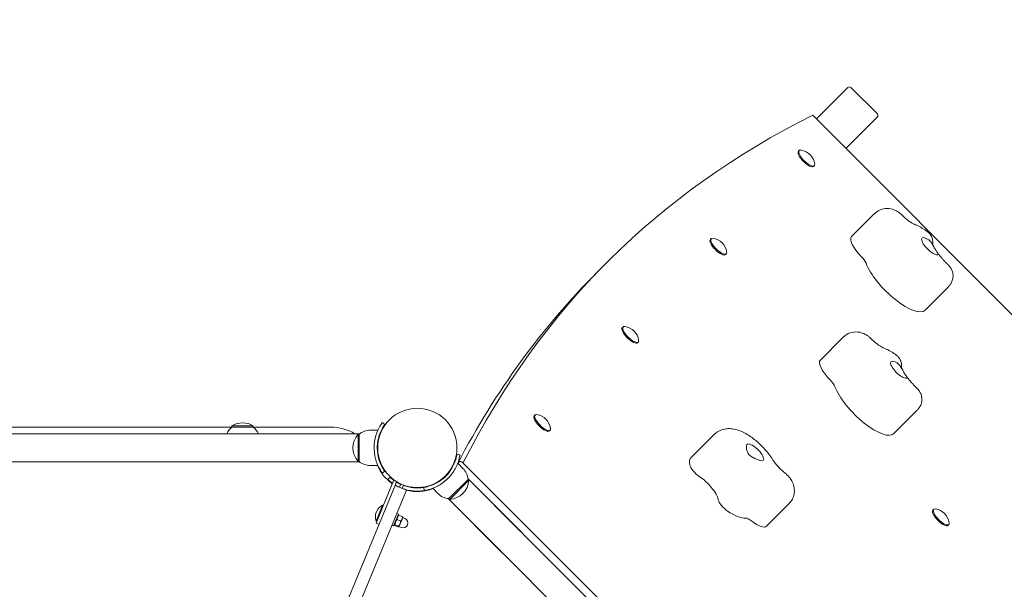
# Model space of a CAD drawing. Units: millimetres. Extents: x 294 to 21142, y 473 to 19013.
# Drawn here: x 8657 to 9604, y 7965 to 8512 of the extents above; entities that cross this region are included whole.
import ezdxf

# ---------------------------------------------------------------- set-up
doc = ezdxf.new("R2010")
doc.units = ezdxf.units.MM
doc.layers.add('Widoczne (ISO)', color=7, linetype='Continuous', lineweight=15)
doc.layers.add('wymiary 100', color=5, linetype='Continuous')
doc.layers.add('wymiary 100 strefy', color=5, linetype='Continuous')
doc.styles.get("Standard").update_dxf_attribs({"font": 'arial.ttf'})
doc.dimstyles.new('FK_rzuty 100_m$0', dxfattribs={"dimscale": 100, "dimtxt": 2.5, "dimasz": 2.5, "dimexe": 1.25, "dimexo": 0.625, "dimtad": 1, "dimlfac": 0.001, "dimrnd": 0.01, "dimzin": 1, "dimdsep": 46, "dimtxsty": 'Standard', "dimblk": 'OBLIQUE', "dimblk1": 'ARCHTICK', "dimblk2": 'OBLIQUE', "dimcen": 2.5, "dimadec": 0, "dimazin": 0, "dimtfac": 1, "dimtmove": 0, "dimatfit": 3, "dimfxl": 1, "dimarcsym": 0})
doc.dimstyles.new('FK_rzuty 100_STREFY', dxfattribs={"dimscale": 100, "dimtxt": 4, "dimasz": 2.5, "dimexe": 1.25, "dimexo": 0.625, "dimgap": 1, "dimtad": 1, "dimdec": 1, "dimlfac": 0.001, "dimrnd": 0.01, "dimzin": 1, "dimdsep": 46, "dimtxsty": 'Standard', "dimblk": 'OBLIQUE', "dimcen": 2.5, "dimadec": 0, "dimazin": 0, "dimtfac": 1, "dimtdec": 1, "dimtmove": 0, "dimatfit": 3, "dimfxl": 1, "dimarcsym": 0})

# ---------------------------------------------------------------- blocks, each defined once
blk = doc.blocks.new('_Oblique')
at = {"color": 0, "linetype": 'ByBlock', "lineweight": -2}
blk.add_line((-0.5, -0.5), (0.5, 0.5), dxfattribs=at)
blk = doc.blocks.new('*D10')
at = {"layer": 'Defpoints', "color": 0, "transparency": 16777216}
for p in [(20504.77, 14070.64), (3550, 7597.14), (20504.77, 7597.14)]:
    blk.add_point(p, dxfattribs=at)
at = {"layer": 'wymiary 100 strefy', "color": 0, "lineweight": -2, "transparency": 16777216}
for p, q in [((3550, 7659.64), (3550, 14195.64)), ((20504.77, 7659.64), (20504.77, 14195.64)), ((3550, 14070.64), (20504.77, 14070.64))]:
    blk.add_line(p, q, dxfattribs=at)
at = {"layer": 'wymiary 100 strefy', "color": 0, "lineweight": -2, "transparency": 16777216, "xscale": 200, "yscale": 200, "zscale": 200, "rotation": 180}
blk.add_blockref('_Oblique', (3550, 14070.64), dxfattribs=at)
at = {"layer": 'wymiary 100 strefy', "color": 0, "lineweight": -2, "transparency": 16777216, "xscale": 200, "yscale": 200, "zscale": 200}
blk.add_blockref('_Oblique', (20504.77, 14070.64), dxfattribs=at)
at = {"layer": 'wymiary 100 strefy', "color": 0, "transparency": 16777216, "insert": (12027.39, 14323.81), "char_height": 300, "attachment_point": 5}
blk.add_mtext('17.00 m', dxfattribs=at)
blk = doc.blocks.new('*D11')
at = {"layer": 'Defpoints', "color": 0, "transparency": 16777216}
for p in [(18896.4, 13219.74), (5158.37, 7335.52), (18896.4, 7335.52)]:
    blk.add_point(p, dxfattribs=at)
at = {"layer": 'wymiary 100', "color": 0, "linetype": 'ByBlock', "lineweight": -2, "transparency": 16777216}
for p, q in [((5158.37, 7398.02), (5158.37, 13344.74)), ((18896.4, 7398.02), (18896.4, 13344.74)), ((5158.37, 13219.74), (18896.4, 13219.74))]:
    blk.add_line(p, q, dxfattribs=at)
at = {"layer": 'wymiary 100', "color": 0, "lineweight": -2, "transparency": 16777216, "xscale": 250, "yscale": 250, "zscale": 250, "rotation": 180}
blk.add_blockref('_Oblique', (5158.37, 13219.74), dxfattribs=at)
at = {"layer": 'wymiary 100', "color": 0, "lineweight": -2, "transparency": 16777216, "xscale": 250, "yscale": 250, "zscale": 250}
blk.add_blockref('_Oblique', (18896.4, 13219.74), dxfattribs=at)
at = {"layer": 'wymiary 100', "color": 0, "transparency": 16777216, "insert": (12027.39, 13409.97), "char_height": 250, "attachment_point": 5}
blk.add_mtext('13.74', dxfattribs=at)
blk = doc.blocks.new('_ArchTick')
at = {"color": 0, "linetype": 'ByBlock', "const_width": 0.15}
blk.add_lwpolyline([(-0.5, -0.5), (0.5, 0.5)], dxfattribs=at)

msp = doc.modelspace()

# ---------------------------------------------------------------- linework, layer by layer
at = {"layer": 'Widoczne (ISO)'}
for p, q in [((9453.311, 8446.858), (9423.158, 8416.705)), ((9456.23, 8446.948), (9481.686, 8421.493)), ((9928.74, 7911.124), (9419.623, 8420.241)), ((9451.443, 8388.421), (9481.595, 8418.573)), ((9406.536, 8386.4), (9405.803, 8385.667)), ((9421.137, 8371.798), (9420.405, 8371.066)), ((9456.816, 8303.746), (9478.577, 8325.507)), ((9321.89, 8301.754), (9321.157, 8301.022)), ((9336.492, 8287.153), (9335.759, 8286.42)), ((9212.08, 8269.267), (9222.047, 8279.234)), ((9527.526, 8233.035), (9549.287, 8254.796)), ((9237.244, 8217.109), (9236.512, 8216.376)), ((9426.868, 8185.231), (9448.629, 8206.992)), ((9251.846, 8202.507), (9251.113, 8201.774)), ((9152.599, 8132.463), (9151.866, 8131.73)), ((9497.579, 8114.52), (9519.34, 8136.281)), ((8881.708, 8121.888), (8861.208, 8121.888)), ((8861.208, 8120.888), (8861.208, 8121.888)), ((8881.708, 8120.888), (8881.708, 8121.888)), ((9008.178, 8123.419), (9005.744, 8125.172)), ((8984.019, 8114.338), (8288.898, 8114.338)), ((8861.202, 8120.883), (8411.714, 8120.883)), ((8881.708, 8120.888), (8861.208, 8120.888)), ((8956.129, 8120.883), (8881.714, 8120.883)), ((8982.458, 8113.888), (8982.458, 8087.888)), ((8983.458, 8113.888), (8982.458, 8113.888)), ((8983.458, 8087.888), (8983.458, 8113.888)), ((8994.458, 8117.888), (9001.545, 8117.888)), ((9167.2, 8117.861), (9166.468, 8117.129)), ((9302.655, 8091.595), (9324.416, 8113.357)), ((9077.509, 8094.701), (9080.47, 8094.22)), ((8288.898, 8087.438), (8984.019, 8087.438)), ((8983.458, 8087.888), (8982.458, 8087.888)), ((8994.458, 8083.888), (9001.545, 8083.888)), ((9083.299, 8081.089), (9078.288, 8086.1)), ((9340.936, 7829.487), (9082.248, 8087.341)), ((9008.178, 8078.357), (9005.744, 8076.603)), ((9016.996, 8070.176), (9001.726, 8033.311)), ((9011.165, 8070.459), (9013.208, 8072.656)), ((9018.006, 8064.775), (9016.398, 8060.893)), ((9018.006, 8064.775), (9019.536, 8068.47)), ((9018.006, 8064.775), (9029.092, 8060.183)), ((9023.523, 8066.335), (9022.163, 8063.053)), ((9026.294, 8065.187), (9024.935, 8061.905)), ((9088.249, 8070.482), (9069.864, 8052.097)), ((9070.571, 8051.39), (9088.956, 8069.775)), ((9139.867, 8019.57), (9088.16, 8071.278)), ((9088.171, 8071.196), (9139.011, 8020.356)), ((9088.249, 8070.482), (9088.956, 8069.775)), ((9016.378, 8060.845), (8684.514, 7259.655)), ((8695.601, 7255.063), (9027.464, 8056.252)), ((9016.398, 8060.893), (9016.378, 8060.845)), ((9027.464, 8056.252), (9027.484, 8056.3)), ((9027.484, 8056.3), (9029.092, 8060.183)), ((9033.976, 8059.701), (9034.495, 8059.182)), ((9046.126, 8059.876), (9045.645, 8062.837)), ((9059.257, 8057.047), (9054.246, 8062.058)), ((8999.75, 8030.585), (9006.084, 8045.875)), ((9006.084, 8045.875), (9006.806, 8045.576)), ((9069.068, 8052.186), (9120.776, 8000.478)), ((9069.149, 8052.175), (9119.99, 8001.335)), ((9069.864, 8052.097), (9070.571, 8051.39)), ((9374.975, 8025.576), (9396.736, 8047.337)), ((9021.272, 8037.122), (9016.68, 8026.035)), ((9019.794, 8037.734), (9021.272, 8037.122)), ((9020.679, 8035.69), (9021.225, 8036.109)), ((9021.727, 8036.225), (9025.228, 8034.775)), ((9535.715, 8041.818), (9534.982, 8041.085)), ((8999.75, 8030.585), (9000.473, 8030.286)), ((8999.812, 8028.692), (9001.726, 8033.311)), ((8999.812, 8028.692), (9002.584, 8027.544)), ((9015.201, 8026.647), (9016.68, 8026.035)), ((9017.273, 8027.467), (9017.363, 8026.784)), ((9017.936, 8027.071), (9021.437, 8025.621)), ((9019.982, 8032.01), (9023.483, 8030.56)), ((9021.699, 8025.088), (9022.872, 8027.92)), ((9022.872, 8027.92), (9024.768, 8032.496)), ((9024.768, 8032.496), (9025.508, 8034.284)), ((9025.413, 8034.053), (9027.492, 8033.192)), ((9025.508, 8034.284), (9025.501, 8034.338)), ((9550.317, 8027.216), (9549.584, 8026.483)), ((9017.636, 8026.347), (9021.137, 8024.897)), ((9021.682, 8025.045), (9021.639, 8025.013)), ((9021.682, 8025.045), (9021.699, 8025.088)), ((9021.777, 8025.276), (9023.856, 8024.415)), ((9138.864, 8020.478), (9140.775, 8018.567)), ((9140.653, 8018.714), (9526.506, 7632.861)), ((9121.779, 7999.571), (9119.868, 8001.482)), ((9121.632, 7999.693), (9507.485, 7613.84))]:
    msp.add_line(p, q, dxfattribs=at)
msp.add_circle((9039.458, 8100.888), 38.05, dxfattribs=at)
for centre, radius, start, end in [((9405.715, 8370.978), 16, 9.384701, 80.615299), ((9321.069, 8286.332), 16, 9.384701, 80.615299), ((9236.424, 8201.686), 16, 9.384701, 80.615299), ((9151.778, 8117.041), 16, 9.384701, 80.615299), ((8871.458, 8105.877), 19.01, 57.372295, 122.627705), ((8873.407, 8106.388), 18.949, 130.07442, 155.1941), ((8869.509, 8106.388), 18.949, 24.8059, 49.92558), ((8956.129, 8075.883), 45, 58.710456, 90), ((8996.858, 8100.888), 19.4, 137.924978, 222.075022), ((8994.458, 8100.763), 17.125, 90, 129.966213), ((8994.458, 8101.013), 17.125, 230.033787, 270), ((9039.458, 8100.888), 42, 203.876208, 235.126375), ((9039.458, 8100.888), 42, 338.876208, 340.118228), ((9080.836, 8085.924), 2, 45.092605, 160.118228), ((9071.19, 8068.979), 17.125, 5.033787, 45), ((9039.458, 8100.888), 41.55, 227.081813, 234.990206), ((9039.458, 8100.888), 38.55, 227.081813, 233.998959), ((9039.458, 8100.888), 42, 239.286789, 239.328575), ((9039.458, 8100.888), 41.55, 239.197213, 245.431111), ((9039.458, 8100.888), 38.55, 238.545967, 245.270029), ((9039.458, 8100.888), 38.55, 249.729971, 279.234844), ((9069.581, 8070.765), 19.4, 272.924978, 357.075022), ((9039.458, 8100.888), 41.55, 249.568889, 279.234844), ((9039.458, 8100.888), 42, 255.671425, 291.123792), ((9039.458, 8100.888), 41.55, 262.417995, 279.234844), ((9071.367, 8069.156), 17.125, 225, 264.966213), ((9011.695, 8034.594), 12.6, 116.447824, 198.552176), ((9534.894, 8026.395), 16, 9.384701, 80.615299), ((9025.674, 8028.804), 4.75, 247.5, 67.5), ((9130.322, 8010.024), 13.5, 39.254106, 50.745894), ((9130.322, 8010.024), 13.5, 219.254106, 230.745894)]:
    msp.add_arc(centre, radius, start, end, dxfattribs=at)
for centre, major_axis, ratio, start_param, end_param in [((9454.725, 8445.443), (-1.505, -1.505), 0.9396926, 3.1415927, 4.712389), ((13567.218, 3934.063), (-4345.171, 4345.171), 0.3420201, 6.1690237, 6.3950127), ((9480.181, 8419.988), (-1.505, -1.505), 0.9396926, 1.5707963, 3.1415927), ((9413.836, 8379.099), (7.301, -7.301), 0.3420201, 2.6961397, 6.7286383), ((9413.104, 8378.367), (7.301, -7.301), 0.3420201, 3.1415927, 6.2831853), ((9328.458, 8293.721), (7.301, -7.301), 0.3420201, 3.1415927, 6.2831853), ((9329.191, 8294.454), (7.301, -7.301), 0.3420201, 2.6961397, 6.7286383), ((9470.958, 8289.604), (-14.142, 14.142), 0.3420201, 0, 1.5707963), ((9532.465, 8294.543), (7.778, -7.778), 0.3420201, 2.1374657, 6.0562866), ((9463.702, 8282.348), (-7.071, 7.071), 0.3420201, 3.7850938, 4.712389), ((9499.242, 8261.319), (28.284, -28.284), 0.3420201, 3.7850938, 6.2831853), ((13557.251, 3924.096), (-4345.171, 4345.171), 0.3420201, 0, 0.1068419), ((9243.812, 8209.075), (7.301, -7.301), 0.3420201, 3.1415927, 6.2831853), ((9244.545, 8209.808), (7.301, -7.301), 0.3420201, 2.6961397, 6.7286383), ((9441.01, 8171.089), (-14.142, 14.142), 0.3420201, 0, 1.5707963), ((9502.517, 8176.027), (7.778, -7.778), 0.3420201, 2.1374657, 6.0562866), ((9433.755, 8163.833), (-7.071, 7.071), 0.3420201, 3.7850938, 4.712389), ((9469.294, 8142.804), (28.284, -28.284), 0.3420201, 3.7850938, 6.2831853), ((9159.167, 8124.43), (7.301, -7.301), 0.3420201, 3.1415927, 6.2831853), ((9159.899, 8125.162), (7.301, -7.301), 0.3420201, 2.6961397, 6.7286383), ((9364.163, 8096.534), (-7.778, 7.778), 0.3420201, 2.4691128, 6.3879337), ((9330.94, 8063.311), (-28.284, 28.284), 0.3420201, 0, 0.4458619), ((9308.671, 8079.322), (-7.071, 7.071), 0.3420201, 0.4458619, 2.1279993), ((9313.731, 8061.946), (-14.142, 14.142), 0.3420201, 3.5874546, 5.2695919), ((9336, 8045.935), (-7.071, 7.071), 0.3420201, 0.4458619, 2.1279993), ((9330.94, 8063.311), (28.284, -28.284), 0.3420201, 5.2695919, 5.9713313), ((9542.283, 8033.784), (7.301, -7.301), 0.3420201, 3.1415927, 6.2831853), ((9543.016, 8034.517), (7.301, -7.301), 0.3420201, 2.6961397, 6.7286383), ((9360.879, 8025.951), (-7.071, 7.071), 0.3420201, 5.0440361, 5.9713313), ((9360.832, 8039.718), (14.142, -14.142), 0.3420201, 5.0440361, 6.2831853)]:
    msp.add_ellipse(centre, major_axis=major_axis, ratio=ratio, start_param=start_param, end_param=end_param, dxfattribs=at)
for points, knots in [([(9505.582, 8324.227), (9504.941, 8324.868), (9504.268, 8325.475), (9502.784, 8326.662), (9501.977, 8327.243), (9500.043, 8328.407), (9498.931, 8329.001), (9495.824, 8330.119), (9493.83, 8330.746), (9488.719, 8330.615), (9486.3, 8330.259), (9481.966, 8328.269), (9480.204, 8327.103), (9478.661, 8325.591), (9478.619, 8325.549), (9478.577, 8325.507)], [4.712389, 4.712389, 4.712389, 4.712389, 5.0265482, 5.0265482, 5.3407075, 5.3407075, 5.6548668, 5.6548668, 5.969026, 5.969026, 6.1570543, 6.1570543, 6.2797019, 6.2797019, 6.2831853, 6.2831853, 6.2831853, 6.2831853]), ([(9517.472, 8315.41), (9517.273, 8315.484), (9516.936, 8315.625), (9515.993, 8316.09), (9515.345, 8316.445), (9513.844, 8317.368), (9512.981, 8317.948), (9511.165, 8319.279), (9510.212, 8320.03), (9508.29, 8321.659), (9507.321, 8322.536), (9506.107, 8323.706), (9505.843, 8323.966), (9505.582, 8324.227)], [3.78509376, 3.78509376, 3.78509376, 3.78509376, 3.9297914, 3.9297914, 4.10401255, 4.10401255, 4.28947159, 4.28947159, 4.47493064, 4.47493064, 4.66038968, 4.66038968, 4.71238898, 4.71238898, 4.71238898, 4.71238898]), ([(9529.859, 8308.434), (9529.087, 8309.005), (9528.308, 8309.557), (9526.733, 8310.621), (9525.937, 8311.133), (9524.326, 8312.113), (9523.51, 8312.582), (9521.851, 8313.475), (9521.007, 8313.898), (9519.277, 8314.694), (9518.391, 8315.067), (9517.472, 8315.41)], [5.12459143, 5.12459143, 5.12459143, 5.12459143, 5.22760999, 5.22760999, 5.33062854, 5.33062854, 5.43364709, 5.43364709, 5.53666565, 5.53666565, 5.6396842, 5.6396842, 5.6396842, 5.6396842]), ([(9534.827, 8296.592), (9534.949, 8297.579), (9534.963, 8298.578), (9534.743, 8300.75), (9534.459, 8301.916), (9533.594, 8304.099), (9533.007, 8305.128), (9531.587, 8306.965), (9530.755, 8307.771), (9529.859, 8308.434)], [0.43349525, 0.43349525, 0.43349525, 0.43349525, 0.56325911, 0.56325911, 0.71889881, 0.71889881, 0.87453851, 0.87453851, 1.0301782, 1.0301782, 1.0301782, 1.0301782]), ([(9530.534, 8300.963), (9530.999, 8300.664), (9531.448, 8300.311), (9532.517, 8299.314), (9533.106, 8298.624), (9534.553, 8296.621), (9535.309, 8295.238), (9536.437, 8293.128), (9536.997, 8292.049), (9538.298, 8289.886), (9538.811, 8289.199), (9539.68, 8288.042), (9540.092, 8287.538), (9540.295, 8286.923), (9540.255, 8286.739), (9539.936, 8286.497), (9539.729, 8286.42), (9539.446, 8286.365)], [-2.5040074, -2.5040074, -2.5040074, -2.5040074, -2.3143427, -2.3143427, -2.0338056, -2.0338056, -1.569041, -1.569041, -1.281788, -1.281788, -0.98409, -0.98409, -0.5148982, -0.5148982, -0.215552, -0.215552, 0, 0, 0, 0]), ([(9536.213, 8293.546), (9535.778, 8294.361), (9535.433, 8295.09), (9534.923, 8296.294), (9534.761, 8296.77), (9534.62, 8297.251), (9534.599, 8297.359), (9534.599, 8297.359)], [5.43958023, 5.43958023, 5.43958023, 5.43958023, 5.58236003, 5.58236003, 5.72513984, 5.72513984, 5.82073649, 5.82073649, 5.82073649, 5.82073649]), ([(9549.745, 8276.54), (9548.989, 8277.266), (9548.242, 8278.008), (9546.78, 8279.512), (9546.064, 8280.275), (9544.672, 8281.809), (9543.997, 8282.581), (9542.697, 8284.121), (9542.073, 8284.889), (9540.884, 8286.408), (9540.32, 8287.159), (9539.79, 8287.894)], [4.65323859, 4.65323859, 4.65323859, 4.65323859, 4.75374483, 4.75374483, 4.85425107, 4.85425107, 4.95475731, 4.95475731, 5.05526355, 5.05526355, 5.15576978, 5.15576978, 5.15576978, 5.15576978]), ([(9552.797, 8259.538), (9553.448, 8260.761), (9553.954, 8262.142), (9554.491, 8264.998), (9554.521, 8266.463), (9554.156, 8269.211), (9553.766, 8270.478), (9552.8, 8272.667), (9552.221, 8273.609), (9551.01, 8275.241), (9550.377, 8275.933), (9549.745, 8276.54)], [0.20311293, 0.20311293, 0.20311293, 0.20311293, 0.37457982, 0.37457982, 0.54604672, 0.54604672, 0.71751361, 0.71751361, 0.88898051, 0.88898051, 1.0604474, 1.0604474, 1.0604474, 1.0604474]), ([(9549.287, 8254.796), (9549.572, 8255.081), (9549.849, 8255.375), (9550.382, 8255.977), (9550.638, 8256.285), (9551.13, 8256.913), (9551.365, 8257.233), (9551.813, 8257.881), (9552.026, 8258.209), (9552.429, 8258.87), (9552.618, 8259.203), (9552.797, 8259.538)], [3.14159265, 3.14159265, 3.14159265, 3.14159265, 3.16235968, 3.16235968, 3.18312671, 3.18312671, 3.20389373, 3.20389373, 3.22466076, 3.22466076, 3.24542779, 3.24542779, 3.24542779, 3.24542779]), ([(9475.634, 8205.712), (9474.993, 8206.353), (9474.321, 8206.96), (9472.837, 8208.147), (9472.03, 8208.728), (9470.095, 8209.892), (9468.983, 8210.486), (9465.876, 8211.604), (9463.883, 8212.231), (9458.772, 8212.1), (9456.352, 8211.744), (9452.018, 8209.754), (9450.256, 8208.588), (9448.714, 8207.076), (9448.671, 8207.034), (9448.629, 8206.992)], [4.712389, 4.712389, 4.712389, 4.712389, 5.0265482, 5.0265482, 5.3407075, 5.3407075, 5.6548668, 5.6548668, 5.969026, 5.969026, 6.1570543, 6.1570543, 6.2797019, 6.2797019, 6.2831853, 6.2831853, 6.2831853, 6.2831853]), ([(9487.524, 8196.895), (9487.325, 8196.969), (9486.989, 8197.11), (9486.045, 8197.574), (9485.397, 8197.929), (9483.897, 8198.853), (9483.033, 8199.433), (9481.217, 8200.764), (9480.265, 8201.515), (9478.343, 8203.143), (9477.373, 8204.02), (9476.16, 8205.191), (9475.896, 8205.451), (9475.634, 8205.712)], [3.78509376, 3.78509376, 3.78509376, 3.78509376, 3.9297914, 3.9297914, 4.10401255, 4.10401255, 4.28947159, 4.28947159, 4.47493064, 4.47493064, 4.66038968, 4.66038968, 4.71238898, 4.71238898, 4.71238898, 4.71238898]), ([(9499.911, 8189.919), (9499.14, 8190.49), (9498.36, 8191.042), (9496.785, 8192.106), (9495.99, 8192.618), (9494.378, 8193.598), (9493.563, 8194.067), (9491.903, 8194.96), (9491.059, 8195.383), (9489.329, 8196.179), (9488.443, 8196.552), (9487.524, 8196.895)], [5.12459143, 5.12459143, 5.12459143, 5.12459143, 5.22760999, 5.22760999, 5.33062854, 5.33062854, 5.43364709, 5.43364709, 5.53666565, 5.53666565, 5.6396842, 5.6396842, 5.6396842, 5.6396842]), ([(9504.88, 8178.077), (9505.002, 8179.064), (9505.015, 8180.063), (9504.795, 8182.235), (9504.512, 8183.401), (9503.646, 8185.584), (9503.059, 8186.613), (9501.639, 8188.45), (9500.807, 8189.256), (9499.911, 8189.919)], [0.43349525, 0.43349525, 0.43349525, 0.43349525, 0.56325911, 0.56325911, 0.71889881, 0.71889881, 0.87453851, 0.87453851, 1.0301782, 1.0301782, 1.0301782, 1.0301782]), ([(9500.586, 8182.447), (9501.051, 8182.149), (9501.5, 8181.796), (9502.57, 8180.799), (9503.158, 8180.108), (9504.605, 8178.106), (9505.361, 8176.723), (9506.489, 8174.613), (9507.049, 8173.534), (9508.35, 8171.371), (9508.863, 8170.683), (9509.733, 8169.527), (9510.145, 8169.023), (9510.347, 8168.408), (9510.307, 8168.224), (9509.989, 8167.982), (9509.781, 8167.905), (9509.498, 8167.85)], [-2.5040074, -2.5040074, -2.5040074, -2.5040074, -2.3143427, -2.3143427, -2.0338056, -2.0338056, -1.569041, -1.569041, -1.281788, -1.281788, -0.98409, -0.98409, -0.5148982, -0.5148982, -0.215552, -0.215552, 0, 0, 0, 0]), ([(9506.265, 8175.031), (9505.831, 8175.846), (9505.485, 8176.575), (9504.976, 8177.779), (9504.813, 8178.254), (9504.672, 8178.736), (9504.651, 8178.844), (9504.651, 8178.844)], [5.43958023, 5.43958023, 5.43958023, 5.43958023, 5.58236003, 5.58236003, 5.72513984, 5.72513984, 5.82073649, 5.82073649, 5.82073649, 5.82073649]), ([(9519.797, 8158.025), (9519.041, 8158.751), (9518.295, 8159.493), (9516.832, 8160.997), (9516.116, 8161.76), (9514.725, 8163.294), (9514.049, 8164.066), (9512.75, 8165.606), (9512.125, 8166.374), (9510.937, 8167.893), (9510.372, 8168.644), (9509.843, 8169.379)], [4.65323859, 4.65323859, 4.65323859, 4.65323859, 4.75374483, 4.75374483, 4.85425107, 4.85425107, 4.95475731, 4.95475731, 5.05526355, 5.05526355, 5.15576978, 5.15576978, 5.15576978, 5.15576978]), ([(9522.849, 8141.023), (9523.501, 8142.246), (9524.006, 8143.627), (9524.544, 8146.483), (9524.574, 8147.948), (9524.208, 8150.696), (9523.819, 8151.963), (9522.852, 8154.152), (9522.273, 8155.094), (9521.062, 8156.726), (9520.429, 8157.418), (9519.797, 8158.025)], [0.20311293, 0.20311293, 0.20311293, 0.20311293, 0.37457982, 0.37457982, 0.54604672, 0.54604672, 0.71751361, 0.71751361, 0.88898051, 0.88898051, 1.0604474, 1.0604474, 1.0604474, 1.0604474]), ([(9519.34, 8136.281), (9519.625, 8136.566), (9519.901, 8136.86), (9520.434, 8137.462), (9520.691, 8137.77), (9521.183, 8138.398), (9521.418, 8138.718), (9521.866, 8139.365), (9522.079, 8139.694), (9522.481, 8140.355), (9522.671, 8140.688), (9522.849, 8141.023)], [3.14159265, 3.14159265, 3.14159265, 3.14159265, 3.16235968, 3.16235968, 3.18312671, 3.18312671, 3.20389373, 3.20389373, 3.22466076, 3.22466076, 3.24542779, 3.24542779, 3.24542779, 3.24542779]), ([(8997.908, 8100.888), (8997.908, 8105.019), (8998.57, 8109.133), (8999.608, 8112.651), (9000.729, 8116.448), (9002.248, 8119.534), (9003.463, 8121.642), (9004.651, 8123.702), (9005.516, 8124.855), (9005.703, 8125.115), (9005.73, 8125.153), (9005.744, 8125.172), (9005.744, 8125.172)], [1.5707963, 1.5707963, 1.5707963, 1.5707963, 2.0486293, 2.0486293, 2.0486293, 2.5642144, 2.5642144, 2.5642144, 3.0680972, 3.0680972, 3.0680972, 3.1415927, 3.1415927, 3.1415927, 3.1415927]), ([(9008.178, 8123.419), (9008.178, 8123.419), (9007.481, 8122.521), (9006.394, 8120.708), (9005.313, 8118.905), (9003.879, 8116.165), (9002.765, 8112.707), (9001.762, 8109.594), (9001.052, 8105.91), (9000.929, 8102.143), (9000.915, 8101.725), (9000.908, 8101.306), (9000.908, 8100.888)], [-3.1415927, -3.1415927, -3.1415927, -3.1415927, -2.6161675, -2.6161675, -2.6161675, -2.0934819, -2.0934819, -2.0934819, -1.6229987, -1.6229987, -1.6229987, -1.5707963, -1.5707963, -1.5707963, -1.5707963]), ([(9380.918, 8089.729), (9378.816, 8093.1), (9376.337, 8096.326), (9371.098, 8102.187), (9368.388, 8104.836), (9362.685, 8109.689), (9359.703, 8111.887), (9353.189, 8115.806), (9349.721, 8117.528), (9343.582, 8119.001), (9341.634, 8119.312), (9338.024, 8119.33), (9336.557, 8119.225), (9332.59, 8118.455), (9329.904, 8117.494), (9326.345, 8115.101), (9325.335, 8114.275), (9324.416, 8113.357)], [0.6435011, 0.6435011, 0.6435011, 0.6435011, 1.07679, 1.07679, 1.470304, 1.470304, 1.8677281, 1.8677281, 2.301017, 2.301017, 2.4773859, 2.4773859, 2.5830393, 2.5830393, 2.7430079, 2.7430079, 2.8099456, 2.8099456, 2.8099456, 2.8099456]), ([(9368.59, 8088.792), (9368.188, 8088.953), (9367.741, 8089.129), (9366.54, 8089.603), (9365.754, 8089.915), (9363.572, 8090.839), (9362.156, 8091.496), (9360.106, 8092.8), (9359.086, 8093.531), (9357.223, 8095.708), (9356.728, 8096.783), (9355.976, 8098.832), (9355.773, 8100.122), (9355.717, 8101.952), (9355.763, 8102.584), (9355.932, 8103.464), (9356.029, 8103.766), (9356.149, 8103.992)], [-2.5040074, -2.5040074, -2.5040074, -2.5040074, -2.3143427, -2.3143427, -2.0338056, -2.0338056, -1.569041, -1.569041, -1.281788, -1.281788, -0.98409, -0.98409, -0.5148982, -0.5148982, -0.215552, -0.215552, 0, 0, 0, 0]), ([(9005.744, 8076.603), (9005.744, 8076.603), (9005.02, 8077.536), (9003.883, 8079.422), (9002.72, 8081.348), (9001.159, 8084.303), (8999.941, 8088.049), (8998.872, 8091.34), (8998.102, 8095.231), (8997.942, 8099.224), (8997.919, 8099.777), (8997.908, 8100.332), (8997.908, 8100.888)], [0, 0, 0, 0, 0.5161475, 0.5161475, 0.5161475, 1.0434719, 1.0434719, 1.0434719, 1.506578, 1.506578, 1.506578, 1.5707963, 1.5707963, 1.5707963, 1.5707963]), ([(9000.908, 8100.888), (9000.908, 8096.994), (9001.543, 8093.116), (9002.532, 8089.817), (9003.642, 8086.116), (9005.152, 8083.162), (9006.298, 8081.227), (9007.375, 8079.411), (9008.102, 8078.463), (9008.172, 8078.365), (9008.176, 8078.359), (9008.178, 8078.357), (9008.178, 8078.357)], [-1.5707963, -1.5707963, -1.5707963, -1.5707963, -1.0853225, -1.0853225, -1.0853225, -0.5406954, -0.5406954, -0.5406954, -0.0293753, -0.0293753, -0.0293753, 0, 0, 0, 0]), ([(9066.717, 8073.629), (9069.471, 8076.382), (9071.764, 8079.573), (9073.397, 8082.605), (9075.23, 8086.007), (9076.251, 8089.163), (9076.808, 8091.342), (9077.331, 8093.387), (9077.488, 8094.572), (9077.507, 8094.691), (9077.508, 8094.698), (9077.509, 8094.701), (9077.509, 8094.701)], [-1.5707963, -1.5707963, -1.5707963, -1.5707963, -1.0853225, -1.0853225, -1.0853225, -0.5406954, -0.5406954, -0.5406954, -0.0293753, -0.0293753, -0.0293753, 0, 0, 0, 0]), ([(9080.47, 8094.22), (9080.47, 8094.22), (9080.321, 8093.048), (9079.793, 8090.91), (9079.252, 8088.726), (9078.268, 8085.533), (9076.479, 8082.023), (9074.908, 8078.94), (9072.702, 8075.644), (9069.992, 8072.708), (9069.616, 8072.3), (9069.231, 8071.9), (9068.839, 8071.507)], [0, 0, 0, 0, 0.5161475, 0.5161475, 0.5161475, 1.0434719, 1.0434719, 1.0434719, 1.506578, 1.506578, 1.506578, 1.5707963, 1.5707963, 1.5707963, 1.5707963]), ([(9393.276, 8076.282), (9392.333, 8077.026), (9391.364, 8077.845), (9389.44, 8079.585), (9388.485, 8080.505), (9386.646, 8082.395), (9385.762, 8083.363), (9384.117, 8085.287), (9383.355, 8086.243), (9382.001, 8088.071), (9381.408, 8088.943), (9380.918, 8089.729)], [1.57079633, 1.57079633, 1.57079633, 1.57079633, 1.75625537, 1.75625537, 1.94171441, 1.94171441, 2.12717346, 2.12717346, 2.3126325, 2.3126325, 2.49809154, 2.49809154, 2.49809154, 2.49809154]), ([(9396.736, 8047.337), (9398.063, 8048.664), (9399.158, 8050.207), (9400.805, 8053.416), (9401.31, 8055.064), (9401.94, 8058.391), (9401.946, 8059.965), (9401.69, 8063.207), (9401.307, 8064.612), (9400.262, 8067.712), (9399.547, 8068.988), (9398.148, 8071.224), (9397.444, 8072.143), (9395.979, 8073.839), (9395.22, 8074.609), (9394.034, 8075.664), (9393.665, 8075.975), (9393.276, 8076.282)], [5.9515382, 5.9515382, 5.9515382, 5.9515382, 6.061123, 6.061123, 6.1805829, 6.1805829, 6.3326337, 6.3326337, 6.5555773, 6.5555773, 6.930119, 6.930119, 7.3106076, 7.3106076, 7.6910963, 7.6910963, 7.8539816, 7.8539816, 7.8539816, 7.8539816]), ([(9045.645, 8062.837), (9045.645, 8062.837), (9046.772, 8062.979), (9048.823, 8063.492), (9050.863, 8064.003), (9053.814, 8064.926), (9057.047, 8066.584), (9059.957, 8068.076), (9063.065, 8070.179), (9065.815, 8072.755), (9066.12, 8073.041), (9066.421, 8073.333), (9066.717, 8073.629)], [-3.1415927, -3.1415927, -3.1415927, -3.1415927, -2.6161675, -2.6161675, -2.6161675, -2.0934819, -2.0934819, -2.0934819, -1.6229987, -1.6229987, -1.6229987, -1.5707963, -1.5707963, -1.5707963, -1.5707963]), ([(9068.839, 8071.507), (9065.918, 8068.586), (9062.54, 8066.145), (9059.318, 8064.391), (9055.841, 8062.499), (9052.585, 8061.391), (9050.235, 8060.76), (9047.939, 8060.143), (9046.511, 8059.939), (9046.195, 8059.887), (9046.149, 8059.88), (9046.126, 8059.876), (9046.126, 8059.876)], [1.5707963, 1.5707963, 1.5707963, 1.5707963, 2.0486293, 2.0486293, 2.0486293, 2.5642144, 2.5642144, 2.5642144, 3.0680972, 3.0680972, 3.0680972, 3.1415927, 3.1415927, 3.1415927, 3.1415927])]:
    msp.add_open_spline(points, degree=3, knots=knots, dxfattribs=at)
for points, weights in [([(9021.727, 8036.225), (9020.085, 8034.436), (9019.982, 8032.01)], [1, 1.15470053838, 1]), ([(9021.225, 8036.109), (9021.353, 8036.207), (9021.727, 8036.225)], [1.0723365779, 1.05765736766, 1]), ([(9017.936, 8027.071), (9017.016, 8027.028), (9017.636, 8026.347)], [1, 1.15470053838, 1]), ([(9019.982, 8032.01), (9018.189, 8029.86), (9017.936, 8027.071)], [1, 1.15470053838, 1]), ([(9021.437, 8025.621), (9022.398, 8026.774), (9022.872, 8027.92)], [1, 1.0379548493, 1]), ([(9022.872, 8027.92), (9023.347, 8029.066), (9023.483, 8030.56)], [1, 1.0379548493, 1]), ([(9023.483, 8030.56), (9024.363, 8031.518), (9024.768, 8032.496)], [1, 1.0379548493, 1]), ([(9024.768, 8032.496), (9025.173, 8033.474), (9025.228, 8034.775)], [1, 1.0379548493, 1]), ([(9025.228, 8034.775), (9025.48, 8034.497), (9025.501, 8034.338)], [1, 1.02855764243, 1.01414112181]), ([(9021.137, 8024.897), (9021.63, 8024.92), (9021.699, 8025.088)], [1, 1.0379548493, 1]), ([(9021.699, 8025.088), (9021.769, 8025.256), (9021.437, 8025.621)], [1, 1.0379548493, 1])]:
    msp.add_rational_spline(points, weights, degree=2, dxfattribs=at)

# ---------------------------------------------------------------- dimensions: what is measured, and where the dimension line sits
at = {"layer": 'wymiary 100'}
dim = msp.add_linear_dim(base=(18896.399, 13219.745), p1=(5158.374, 7335.515), p2=(18896.399, 7335.515), dimstyle='FK_rzuty 100_m$0', override={"dimarcsym": 1}, dxfattribs=at)
dim.commit()
dim.dimension.update_dxf_attribs({"geometry": '*D11', "text_midpoint": (12027.386, 13409.973)})
at = {"layer": 'wymiary 100 strefy'}
dim = msp.add_linear_dim(base=(20504.77, 14070.637), p1=(3550.003, 7597.145), p2=(20504.77, 7597.145), dimstyle='FK_rzuty 100_STREFY', override={"dimtxt": 3, "dimasz": 2, "dimdec": 2, "dimrnd": 0.1, "dimpost": ' m'}, dxfattribs=at)
dim.commit()
dim.dimension.update_dxf_attribs({"geometry": '*D10', "text_midpoint": (12027.386, 14070.637), "dimtype": 160})

doc.saveas('drawing.dxf')
